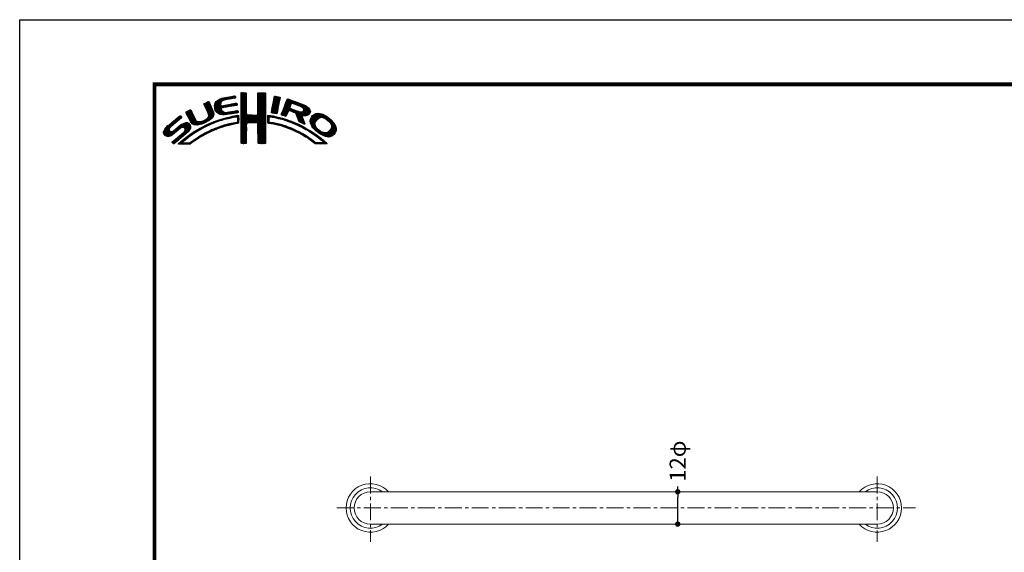
# Model space of a CAD drawing. Extents: x -40 to 880, y -40 to 634.
# Drawn here: x 0 to 365, y 396 to 594 of the extents above; entities that cross this region are included whole.
import ezdxf

# ---------------------------------------------------------------- set-up
doc = ezdxf.new("R2010")
doc.units = 0
doc.header["$LTSCALE"] = 5
doc.header["$MEASUREMENT"] = 0
doc.linetypes.add('CENTER', pattern=[2, 1.25, -0.25, 0.25, -0.25])
doc.layers.get('0').update_dxf_attribs({"linetype": 'CONTINUOUS'})
doc.layers.get('DEFPOINTS').update_dxf_attribs({"color": 252, "linetype": 'CONTINUOUS'})
doc.layers.add('CENTER', color=6, linetype='CENTER', lineweight=5)
doc.layers.add('HONTAI', color=7, linetype='CONTINUOUS', lineweight=40)
doc.layers.add('SUNPOU', color=11, linetype='CONTINUOUS')
doc.layers.add('ZUWAKU', color=5, linetype='CONTINUOUS')
doc.styles.get("Standard").update_dxf_attribs({"font": 'txt.shx', "bigfont": 'extfont.shx'})
doc.dimstyles.get("Standard").update_dxf_attribs({"dimtxt": 0.18, "dimasz": 0.18, "dimexe": 0.18, "dimexo": 0.0625, "dimgap": 0.09, "dimtad": 0, "dimtih": 1, "dimtoh": 1, "dimdec": 4, "dimzin": 0, "dimdsep": 46, "dimtxsty": 'STANDARD', "dimcen": 0.09, "dimadec": 0, "dimazin": 0, "dimtfac": 1, "dimtdec": 4, "dimtofl": 0, "dimtmove": 2, "dimatfit": 3, "dimfxl": 1, "dimtolj": 1, "dimtzin": 0, "dimarcsym": 0})

# ---------------------------------------------------------------- blocks, each defined once
blk = doc.blocks.new('*X1')
at = {"color": 0}
for p, q in [((12.7, 8.63), (13.22, 9.15)), ((12.91, 8.67), (13.43, 9.19)), ((13.13, 8.71), (13.61, 9.19)), ((14.71, 9.59), (14.94, 9.82)), ((14.71, 9.41), (15.11, 9.81)), ((14.71, 9.23), (15.28, 9.8)), ((14.71, 9.06), (15.45, 9.79)), ((14.71, 8.88), (15.6, 9.77)), ((14.71, 8.7), (15.64, 9.63)), ((14.71, 8.53), (15.65, 9.46)), ((14.71, 8.35), (15.65, 9.28)), ((14.72, 9.77), (14.75, 9.8)), ((17.8, 8.08), (19.21, 9.49)), ((17.8, 7.9), (19.21, 9.31)), ((17.8, 7.72), (19.21, 9.14)), ((17.81, 8.44), (19.15, 9.78)), ((17.81, 8.26), (19.21, 9.66)), ((17.82, 8.63), (18.98, 9.79)), ((17.82, 8.8), (18.8, 9.79)), ((17.82, 8.98), (18.63, 9.79)), ((17.82, 9.16), (18.45, 9.79)), ((17.82, 9.34), (18.27, 9.79)), ((17.82, 9.51), (18.09, 9.79)), ((17.82, 9.69), (17.92, 9.79)), ((20.9, 9.06), (20.98, 9.14)), ((7.83, 7.66), (8.04, 7.86)), ((7.88, 7.52), (8.42, 8.06)), ((7.94, 7.41), (8.66, 8.13)), ((8, 7.29), (8.74, 8.03)), ((8.06, 7.17), (8.81, 7.92)), ((8.12, 7.05), (8.86, 7.8)), ((8.17, 6.94), (8.92, 7.68)), ((8.23, 6.82), (8.97, 7.55)), ((8.29, 6.7), (9.02, 7.43)), ((8.35, 6.58), (9.08, 7.31)), ((9.78, 7.31), (11.28, 8.8)), ((9.78, 7.48), (11.03, 8.74)), ((9.81, 7.15), (11.49, 8.84)), ((9.83, 7), (11.7, 8.87)), ((9.85, 6.85), (11, 7.99)), ((9.86, 7.74), (10.7, 8.58)), ((9.88, 6.7), (10.92, 7.74)), ((9.9, 6.54), (10.91, 7.55)), ((9.95, 6.41), (10.96, 7.43)), ((10.03, 8.08), (10.18, 8.24)), ((10.03, 6.31), (11.08, 7.36)), ((10.11, 6.22), (11.27, 7.38)), ((10.2, 6.13), (11.49, 7.42)), ((11.23, 6.99), (11.71, 7.47)), ((11.27, 8.27), (11.91, 8.91)), ((11.44, 7.02), (11.93, 7.51)), ((11.62, 8.44), (12.13, 8.94)), ((11.67, 7.07), (12.15, 7.55)), ((11.84, 8.48), (12.34, 8.99)), ((11.89, 7.12), (12.37, 7.59)), ((12.06, 8.53), (12.57, 9.03)), ((12.08, 7.13), (12.58, 7.63)), ((12.28, 8.57), (12.78, 9.07)), ((12.29, 7.16), (12.8, 7.67)), ((12.49, 8.6), (13, 9.11)), ((12.5, 7.2), (13.01, 7.71)), ((12.72, 7.24), (13.23, 7.75)), ((12.94, 7.28), (13.45, 7.79)), ((13.15, 7.32), (13.66, 7.83)), ((13.34, 8.74), (13.67, 9.08)), ((13.37, 7.35), (13.86, 7.85)), ((13.55, 8.78), (13.7, 8.93)), ((13.58, 7.39), (13.93, 7.74)), ((13.79, 7.43), (13.96, 7.59)), ((14.71, 8.17), (15.65, 9.11)), ((14.71, 8), (15.65, 8.93)), ((14.71, 7.82), (15.65, 8.75)), ((14.71, 7.64), (15.65, 8.58)), ((14.71, 7.47), (15.65, 8.4)), ((14.71, 7.29), (15.65, 8.23)), ((14.71, 7.11), (15.65, 8.05)), ((14.71, 6.94), (15.65, 7.87)), ((14.71, 6.76), (15.65, 7.7)), ((14.71, 6.58), (15.65, 7.52)), ((14.71, 6.41), (15.65, 7.34)), ((17.8, 7.55), (19.21, 8.96)), ((17.8, 5.95), (19.22, 7.38)), ((17.81, 7.38), (19.21, 8.78)), ((17.81, 7.21), (19.22, 8.61)), ((17.81, 6.14), (19.22, 7.56)), ((17.82, 7.04), (19.22, 8.43)), ((17.82, 6.86), (19.22, 8.26)), ((17.82, 6.33), (19.22, 7.73)), ((17.83, 6.69), (19.22, 8.08)), ((17.83, 6.52), (19.22, 7.91)), ((20.35, 6.2), (21.66, 7.52)), ((20.39, 6.42), (21.7, 7.73)), ((20.43, 6.64), (21.75, 7.96)), ((20.47, 6.86), (21.78, 8.17)), ((20.51, 7.08), (21.83, 8.39)), ((20.56, 7.3), (21.92, 8.66)), ((20.6, 7.52), (21.95, 8.86)), ((20.64, 7.74), (21.89, 8.98)), ((20.69, 7.96), (21.74, 9.01)), ((20.73, 8.18), (21.59, 9.04)), ((20.77, 8.4), (21.44, 9.07)), ((20.82, 8.62), (21.3, 9.1)), ((20.86, 8.84), (21.15, 9.13)), ((22.15, 5.71), (23.92, 7.48)), ((22.23, 5.97), (24.49, 8.22)), ((22.35, 6.26), (24.36, 8.27)), ((22.46, 6.55), (24.23, 8.32)), ((22.58, 6.85), (24.11, 8.38)), ((22.71, 7.15), (23.99, 8.43)), ((22.84, 7.46), (23.86, 8.48)), ((22.95, 7.75), (23.73, 8.52)), ((23.05, 8.02), (23.6, 8.58)), ((23.17, 8.32), (23.48, 8.63)), ((23.32, 8.65), (23.33, 8.66)), ((24.25, 7.81), (24.62, 8.18)), ((24.4, 7.78), (24.74, 8.13)), ((24.53, 7.73), (24.87, 8.08)), ((24.65, 7.68), (25, 8.03)), ((24.78, 7.63), (25.13, 7.98)), ((24.9, 7.58), (25.25, 7.93)), ((25.03, 7.53), (25.38, 7.88)), ((25.15, 7.47), (25.51, 7.83)), ((25.28, 7.42), (25.64, 7.78)), ((25.4, 7.37), (25.77, 7.73)), ((25.53, 7.32), (25.89, 7.68)), ((25.66, 7.27), (26.02, 7.64)), ((25.78, 7.22), (26.15, 7.59)), ((25.9, 7.16), (26.28, 7.54)), ((26, 7.09), (26.4, 7.49)), ((26.09, 7), (26.53, 7.44)), ((26.18, 6.91), (26.66, 7.39)), ((26.25, 6.8), (26.76, 7.31)), ((4.52, 6.11), (4.74, 6.33)), ((4.57, 5.98), (5.07, 6.48)), ((4.62, 5.86), (5.35, 6.59)), ((4.68, 5.75), (5.43, 6.49)), ((4.75, 5.63), (5.49, 6.37)), ((4.81, 5.52), (5.55, 6.25)), ((4.87, 5.4), (5.6, 6.13)), ((4.93, 5.28), (5.66, 6.01)), ((4.98, 5.16), (5.71, 5.89)), ((5.04, 5.04), (5.76, 5.76)), ((5.09, 4.92), (5.83, 5.65)), ((5.15, 4.79), (5.89, 5.54)), ((7.58, 4.04), (9.63, 6.09)), ((7.86, 4.15), (9.65, 5.94)), ((8.23, 4.34), (9.65, 5.76)), ((8.4, 6.46), (9.14, 7.19)), ((8.45, 6.33), (9.19, 7.07)), ((8.51, 6.21), (9.25, 6.95)), ((8.56, 6.08), (9.3, 6.83)), ((8.6, 5.24), (9.58, 6.22)), ((8.61, 5.96), (9.36, 6.71)), ((8.61, 4.54), (9.59, 5.52)), ((8.66, 5.84), (9.42, 6.59)), ((8.69, 5.68), (9.47, 6.47)), ((8.7, 5.52), (9.53, 6.34)), ((10.29, 6.05), (11.04, 6.8)), ((10.39, 5.97), (11.06, 6.64)), ((10.49, 5.89), (11.12, 6.53)), ((10.6, 5.83), (11.22, 6.44)), ((10.73, 5.78), (11.31, 6.36)), ((10.88, 5.75), (11.41, 6.28)), ((11.03, 5.73), (11.52, 6.21)), ((11.19, 5.71), (11.65, 6.17)), ((11.34, 5.68), (11.8, 6.14)), ((11.51, 5.68), (11.97, 6.14)), ((11.71, 5.7), (12.18, 6.17)), ((11.9, 5.72), (12.39, 6.21)), ((12.08, 5.72), (12.6, 6.24)), ((12.32, 5.78), (12.81, 6.27)), ((12.52, 5.8), (13.02, 6.31)), ((12.72, 5.83), (13.24, 6.34)), ((12.92, 5.85), (13.45, 6.38)), ((13.14, 5.89), (13.66, 6.41)), ((13.36, 5.94), (13.88, 6.46)), ((13.38, 5.25), (13.64, 5.51)), ((13.58, 5.98), (14.08, 6.48)), ((13.61, 5.3), (13.86, 5.56)), ((13.78, 5.3), (14.07, 5.58)), ((13.8, 6.02), (14.16, 6.38)), ((13.94, 5.28), (14.23, 5.57)), ((14.02, 6.06), (14.2, 6.24)), ((14.71, 6.23), (15.65, 7.17)), ((14.71, 6.05), (15.65, 6.99)), ((14.71, 5.88), (15.66, 6.82)), ((14.71, 5.7), (15.66, 6.64)), ((14.71, 5.52), (15.66, 6.47)), ((14.71, 5.35), (15.67, 6.3)), ((14.71, 5.17), (15.67, 6.13)), ((14.71, 4.99), (15.69, 5.96)), ((14.71, 4.82), (15.7, 5.8)), ((14.71, 4.64), (15.78, 5.71)), ((14.72, 3.76), (16.63, 5.67)), ((14.72, 3.94), (16.45, 5.67)), ((14.72, 4.11), (16.28, 5.67)), ((14.72, 4.29), (16.1, 5.67)), ((14.72, 4.46), (15.92, 5.67)), ((14.72, 3.58), (16.8, 5.66)), ((14.72, 3.41), (16.97, 5.65)), ((14.72, 3.23), (17.13, 5.64)), ((15.84, 4.18), (17.3, 5.63)), ((16.02, 4.18), (17.47, 5.62)), ((16.2, 4.18), (17.68, 5.66)), ((16.38, 4.18), (19.23, 7.03)), ((16.55, 4.18), (19.23, 6.85)), ((16.73, 4.18), (19.23, 6.68)), ((16.91, 4.18), (19.23, 6.5)), ((17.09, 4.18), (19.23, 6.33)), ((17.27, 4.19), (19.23, 6.15)), ((17.44, 4.19), (19.23, 5.97)), ((17.62, 4.19), (19.23, 5.8)), ((17.73, 5.71), (19.23, 7.21)), ((17.73, 4.12), (19.23, 5.62)), ((19.67, 5), (20.21, 5.54)), ((19.68, 5.54), (19.73, 5.59)), ((19.68, 5.36), (19.89, 5.57)), ((19.68, 5.18), (20.05, 5.56)), ((20.16, 5.31), (20.37, 5.52)), ((20.32, 5.29), (20.52, 5.5)), ((20.38, 6.06), (21.62, 7.3)), ((20.51, 6.01), (21.58, 7.08)), ((20.66, 5.98), (21.53, 6.85)), ((20.81, 5.96), (21.48, 6.63)), ((20.97, 5.94), (21.45, 6.42)), ((21.12, 5.92), (21.42, 6.21)), ((21.28, 5.9), (21.39, 6.01)), ((22.24, 5.62), (23.8, 7.18)), ((22.37, 5.58), (23.76, 6.97)), ((22.51, 5.54), (23.83, 6.86)), ((22.64, 5.49), (23.43, 6.28)), ((22.77, 5.45), (23.27, 5.94)), ((22.91, 5.41), (23.14, 5.64)), ((23.58, 6.44), (23.95, 6.8)), ((23.74, 6.41), (24.08, 6.75)), ((23.88, 6.38), (24.21, 6.71)), ((24.01, 6.33), (24.33, 6.66)), ((24.13, 6.27), (24.46, 6.61)), ((24.25, 6.22), (24.59, 6.56)), ((24.38, 6.17), (24.71, 6.51)), ((24.51, 6.12), (24.84, 6.46)), ((24.64, 6.08), (24.97, 6.41)), ((24.77, 6.03), (25.09, 6.36)), ((24.85, 5.94), (25.22, 6.31)), ((24.93, 5.84), (25.35, 6.26)), ((24.98, 5.71), (25.5, 6.23)), ((25.02, 5.58), (25.64, 6.19)), ((25.07, 5.45), (25.8, 6.18)), ((25.12, 5.32), (26, 6.2)), ((25.17, 5.19), (27.06, 7.09)), ((25.22, 5.06), (27.16, 7.01)), ((25.26, 4.93), (27.25, 6.92)), ((25.31, 4.8), (27.33, 6.82)), ((26.18, 5.49), (27.41, 6.73)), ((26.24, 6.44), (26.96, 7.16)), ((26.26, 6.64), (26.86, 7.24)), ((26.36, 5.5), (27.46, 6.6)), ((26.54, 5.5), (27.51, 6.47)), ((26.72, 5.5), (27.55, 6.33)), ((26.97, 5.58), (27.54, 6.15)), ((27.51, 4.36), (29.12, 5.96)), ((27.52, 4.53), (28.95, 5.97)), ((27.54, 4.21), (29.29, 5.95)), ((27.54, 4.74), (28.76, 5.95)), ((27.6, 4.08), (29.43, 5.92)), ((27.61, 4.98), (28.5, 5.87)), ((27.65, 3.96), (29.57, 5.88)), ((27.71, 3.84), (29.7, 5.84)), ((27.88, 5.43), (28.06, 5.61)), ((29.02, 4.97), (29.84, 5.8)), ((29.42, 5.2), (29.96, 5.74)), ((29.62, 5.23), (30.08, 5.68)), ((29.77, 5.2), (30.19, 5.62)), ((29.91, 5.16), (30.3, 5.55)), ((30.05, 5.12), (30.41, 5.49)), ((0.31, 2.26), (3.52, 5.46)), ((0.31, 2.43), (3.33, 5.45)), ((0.38, 2.67), (2.31, 4.61)), ((0.6, 3.08), (1.28, 3.75)), ((1.55, 1.72), (3.8, 3.98)), ((1.84, 3.61), (3.59, 5.36)), ((1.92, 1.92), (4.16, 4.16)), ((2.86, 4.45), (3.67, 5.26)), ((2.87, 2.69), (4.38, 4.21)), ((3.59, 3.24), (4.59, 4.23)), ((3.86, 3.33), (4.76, 4.23)), ((4.04, 3.33), (4.88, 4.18)), ((4.15, 3.27), (4.99, 4.11)), ((4.22, 2.63), (5.3, 3.71)), ((4.25, 3.19), (5.08, 4.02)), ((4.31, 3.08), (5.16, 3.92)), ((4.32, 2.9), (5.24, 3.83)), ((5.2, 4.67), (5.95, 5.42)), ((5.27, 4.56), (6.01, 5.3)), ((5.33, 4.44), (6.07, 5.19)), ((5.39, 4.32), (6.13, 5.07)), ((5.45, 4.21), (6.18, 4.94)), ((5.52, 4.11), (6.24, 4.82)), ((5.6, 4.01), (6.3, 4.71)), ((5.72, 3.95), (6.37, 4.6)), ((5.84, 3.89), (6.47, 4.53)), ((5.95, 3.83), (6.58, 4.46)), ((6.09, 3.79), (6.73, 4.43)), ((6.26, 3.78), (6.9, 4.42)), ((6.43, 3.77), (7.08, 4.43)), ((6.59, 3.77), (7.26, 4.43)), ((6.82, 3.81), (7.52, 4.52)), ((7.04, 3.86), (7.8, 4.62)), ((7.26, 3.9), (8.18, 4.83)), ((7.72, 3.3), (8.19, 3.77)), ((8.1, 3.51), (8.49, 3.89)), ((8.43, 3.66), (8.84, 4.07)), ((8.76, 3.81), (9.14, 4.19)), ((9.09, 3.96), (9.43, 4.3)), ((9.25, 5), (9.32, 5.07)), ((9.39, 4.08), (9.73, 4.42)), ((9.68, 4.2), (10, 4.52)), ((9.97, 4.31), (10.26, 4.61)), ((10.24, 4.41), (10.53, 4.7)), ((10.51, 4.5), (10.81, 4.8)), ((10.77, 4.58), (11.08, 4.89)), ((11.03, 4.67), (11.32, 4.96)), ((11.14, 3.37), (11.49, 3.71)), ((11.3, 4.75), (11.56, 5.02)), ((11.43, 3.48), (11.75, 3.79)), ((11.55, 4.84), (11.81, 5.09)), ((11.69, 3.56), (11.99, 3.86)), ((11.79, 4.9), (12.06, 5.16)), ((11.93, 3.62), (12.22, 3.91)), ((12.03, 4.96), (12.28, 5.21)), ((12.17, 3.68), (12.45, 3.96)), ((12.26, 5.01), (12.51, 5.26)), ((12.4, 3.74), (12.67, 4.01)), ((12.48, 5.06), (12.74, 5.32)), ((12.63, 3.79), (12.9, 4.06)), ((12.71, 5.11), (12.97, 5.37)), ((12.86, 3.85), (13.15, 4.13)), ((12.93, 5.15), (13.2, 5.43)), ((13.09, 3.9), (13.34, 4.15)), ((13.16, 5.2), (13.42, 5.47)), ((13.32, 3.95), (13.54, 4.17)), ((13.55, 4), (13.76, 4.21)), ((13.77, 4.05), (14.25, 4.53)), ((13.97, 4.07), (14.24, 4.35)), ((14.03, 5.19), (14.26, 5.42)), ((14.06, 4.87), (14.25, 5.06)), ((14.06, 4.69), (14.26, 4.89)), ((14.06, 4.51), (14.25, 4.71)), ((14.07, 5.05), (14.25, 5.23)), ((14.72, 3.06), (15.75, 4.09)), ((14.72, 2.88), (15.69, 3.84)), ((17.79, 4.01), (19.23, 5.44)), ((17.8, 3.84), (19.23, 5.27)), ((17.81, 3.67), (19.23, 5.09)), ((17.82, 3.5), (19.23, 4.91)), ((17.82, 3.32), (19.23, 4.74)), ((17.82, 3.15), (19.23, 4.56)), ((17.82, 2.97), (19.23, 4.39)), ((17.83, 2.8), (19.24, 4.21)), ((17.83, 2.63), (19.24, 4.03)), ((17.83, 2.45), (19.24, 3.86)), ((17.84, 2.28), (19.24, 3.68)), ((19.67, 4.82), (19.9, 5.05)), ((19.67, 4.64), (19.9, 4.87)), ((19.67, 4.47), (19.89, 4.69)), ((19.67, 4.29), (19.89, 4.51)), ((19.71, 4.16), (19.94, 4.38)), ((19.83, 4.1), (20.02, 4.29)), ((19.99, 4.08), (20.15, 4.24)), ((20.15, 4.06), (20.31, 4.22)), ((20.29, 4.03), (20.46, 4.2)), ((20.45, 5.25), (20.68, 5.47)), ((20.45, 4.01), (20.62, 4.18)), ((20.6, 3.98), (20.77, 4.15)), ((20.61, 5.23), (20.81, 5.43)), ((20.75, 3.96), (20.92, 4.12)), ((20.79, 5.23), (20.96, 5.4)), ((20.9, 3.93), (21.06, 4.09)), ((20.93, 5.2), (21.1, 5.37)), ((21.04, 3.89), (21.21, 4.06)), ((21.07, 5.16), (21.25, 5.34)), ((21.19, 3.86), (21.36, 4.03)), ((21.21, 5.13), (21.39, 5.31)), ((21.33, 3.83), (21.51, 4.01)), ((21.35, 5.09), (21.52, 5.26)), ((21.47, 3.79), (21.65, 3.98)), ((21.5, 5.06), (21.66, 5.22)), ((21.61, 3.75), (21.8, 3.95)), ((21.63, 5.02), (21.82, 5.2)), ((21.75, 3.72), (21.94, 3.91)), ((21.77, 4.97), (21.95, 5.16)), ((21.89, 3.68), (22.07, 3.86)), ((21.92, 4.95), (22.09, 5.12)), ((22.03, 3.64), (22.21, 3.82)), ((22.06, 4.92), (22.23, 5.08)), ((22.17, 3.61), (22.34, 3.78)), ((22.2, 4.88), (22.38, 5.05)), ((22.31, 3.57), (22.47, 3.74)), ((22.34, 4.84), (22.51, 5.01)), ((22.44, 3.52), (22.61, 3.69)), ((22.48, 4.8), (22.64, 4.96)), ((22.62, 4.76), (22.77, 4.92)), ((22.75, 4.72), (22.9, 4.87)), ((22.88, 4.67), (23.04, 4.83)), ((23.01, 4.63), (23.17, 4.78)), ((23.15, 4.59), (23.3, 4.74)), ((23.28, 4.54), (23.43, 4.69)), ((23.41, 4.5), (23.56, 4.64)), ((23.55, 4.45), (23.69, 4.6)), ((23.68, 4.41), (23.82, 4.55)), ((23.81, 4.37), (23.95, 4.5)), ((23.94, 4.32), (24.07, 4.45)), ((24.06, 4.26), (24.2, 4.4)), ((24.19, 4.21), (24.33, 4.35)), ((24.31, 4.16), (24.45, 4.3)), ((24.43, 4.1), (24.58, 4.25)), ((24.56, 4.05), (24.7, 4.19)), ((24.68, 4), (24.82, 4.14)), ((24.8, 3.94), (24.95, 4.09)), ((24.93, 3.89), (25.07, 4.03)), ((25.05, 3.84), (25.19, 3.98)), ((25.18, 3.79), (25.32, 3.93)), ((25.29, 3.72), (25.44, 3.87)), ((25.36, 4.68), (26.04, 5.35)), ((25.41, 3.66), (25.56, 3.82)), ((25.42, 4.56), (26.06, 5.2)), ((25.48, 4.45), (26.1, 5.07)), ((25.52, 3.6), (25.68, 3.76)), ((25.58, 4.37), (26.16, 4.94)), ((25.65, 3.55), (25.8, 3.7)), ((25.7, 4.31), (26.21, 4.82)), ((25.82, 4.25), (26.27, 4.7)), ((25.93, 4.19), (26.32, 4.58)), ((26.05, 4.13), (26.37, 4.45)), ((26.17, 4.08), (26.43, 4.33)), ((26.3, 4.02), (26.47, 4.2)), ((26.42, 3.97), (26.52, 4.07)), ((27.76, 3.72), (28.69, 4.65)), ((27.82, 3.6), (28.46, 4.24)), ((27.88, 3.49), (28.42, 4.02)), ((27.96, 3.38), (28.43, 3.86)), ((28.03, 3.28), (28.48, 3.73)), ((30.17, 1.71), (32.17, 3.71)), ((30.18, 5.08), (30.53, 5.42)), ((30.3, 5.02), (30.64, 5.36)), ((30.42, 4.96), (30.75, 5.29)), ((30.51, 4.88), (30.85, 5.21)), ((30.61, 4.8), (30.94, 5.13)), ((30.71, 4.72), (31.04, 5.05)), ((30.8, 4.64), (31.13, 4.97)), ((30.9, 4.56), (31.23, 4.89)), ((30.99, 4.48), (31.33, 4.81)), ((31.09, 4.4), (31.42, 4.73)), ((31.16, 4.29), (31.5, 4.63)), ((31.23, 4.18), (31.58, 4.54)), ((31.3, 4.07), (31.67, 4.44)), ((31.33, 3.05), (32.11, 3.83)), ((31.37, 3.97), (31.75, 4.35)), ((31.42, 3.85), (31.83, 4.25)), ((31.44, 3.33), (32.05, 3.94)), ((31.45, 3.7), (31.91, 4.16)), ((31.48, 3.55), (31.98, 4.05)), ((0.36, 2.13), (1.43, 3.2)), ((0.45, 2.04), (1.37, 2.96)), ((0.53, 1.94), (1.4, 2.81)), ((0.61, 1.85), (1.46, 2.7)), ((0.71, 1.77), (1.55, 2.61)), ((0.84, 1.72), (1.68, 2.56)), ((0.97, 1.68), (1.86, 2.56)), ((1.12, 1.65), (2.25, 2.78)), ((1.29, 1.65), (3.27, 3.63)), ((2.04, 0.45), (3.84, 2.25)), ((2.12, 0.35), (5.33, 3.56)), ((2.37, 0.43), (5.32, 3.38)), ((3.35, 1.23), (5.32, 3.2)), ((3.41, 0.23), (5.25, 2.07)), ((4.41, 2.12), (5.08, 2.78)), ((4.77, 1.41), (5.74, 2.38)), ((5.45, 1.91), (6.25, 2.72)), ((6, 2.29), (6.67, 2.95)), ((6.5, 2.62), (7.08, 3.19)), ((6.79, 1.31), (7.39, 1.91)), ((6.91, 2.84), (7.47, 3.41)), ((7.26, 1.6), (7.82, 2.16)), ((7.32, 3.07), (7.83, 3.59)), ((7.65, 1.82), (8.19, 2.35)), ((8.04, 2.03), (8.54, 2.53)), ((8.43, 2.25), (8.89, 2.71)), ((8.8, 2.43), (9.25, 2.88)), ((9.13, 2.59), (9.55, 3.01)), ((9.44, 2.73), (9.86, 3.14)), ((9.76, 2.86), (10.16, 3.26)), ((10.04, 2.97), (10.43, 3.36)), ((10.32, 3.08), (10.71, 3.46)), ((10.63, 3.21), (10.98, 3.55)), ((10.89, 3.29), (11.23, 3.63)), ((14.73, 2.7), (15.67, 3.65)), ((14.73, 2.53), (15.67, 3.47)), ((14.73, 2.35), (15.68, 3.3)), ((14.73, 2.18), (15.68, 3.13)), ((14.73, 2), (15.68, 2.95)), ((14.73, 1.83), (15.68, 2.77)), ((14.73, 1.65), (15.67, 2.59)), ((14.73, 1.47), (15.67, 2.41)), ((14.73, 1.3), (15.67, 2.23)), ((14.73, 1.12), (15.67, 2.06)), ((14.74, 0.95), (15.67, 1.88)), ((17.84, 2.1), (19.24, 3.51)), ((17.84, 1.93), (19.24, 3.33)), ((17.84, 1.76), (19.24, 3.15)), ((17.85, 1.58), (19.24, 2.98)), ((17.85, 1.41), (19.24, 2.8)), ((17.85, 1.24), (19.24, 2.63)), ((17.85, 1.06), (19.24, 2.45)), ((17.86, 0.89), (19.24, 2.27)), ((17.87, 0.72), (19.24, 2.1)), ((17.87, 0.55), (19.24, 1.92)), ((22.57, 3.48), (22.74, 3.65)), ((22.7, 3.43), (22.88, 3.61)), ((22.83, 3.39), (23.01, 3.57)), ((22.96, 3.34), (23.15, 3.52)), ((23.09, 3.29), (23.28, 3.48)), ((23.22, 3.25), (23.4, 3.43)), ((23.35, 3.2), (23.53, 3.38)), ((23.48, 3.15), (23.66, 3.33)), ((23.61, 3.11), (23.79, 3.28)), ((23.74, 3.06), (23.92, 3.23)), ((23.87, 3.01), (24.04, 3.18)), ((23.99, 2.96), (24.17, 3.13)), ((24.12, 2.9), (24.29, 3.07)), ((24.24, 2.85), (24.41, 3.02)), ((24.37, 2.8), (24.53, 2.96)), ((24.49, 2.75), (24.65, 2.91)), ((24.61, 2.69), (24.77, 2.85)), ((24.74, 2.64), (24.89, 2.79)), ((24.86, 2.58), (25.01, 2.74)), ((24.97, 2.52), (25.13, 2.68)), ((25.09, 2.46), (25.26, 2.63)), ((25.21, 2.4), (25.38, 2.57)), ((25.33, 2.35), (25.5, 2.52)), ((25.44, 2.29), (25.61, 2.45)), ((25.56, 2.23), (25.72, 2.38)), ((25.68, 2.16), (25.83, 2.32)), ((25.76, 3.49), (25.92, 3.64)), ((25.79, 2.1), (25.94, 2.25)), ((25.87, 3.42), (26.04, 3.59)), ((25.9, 2.03), (26.05, 2.18)), ((25.99, 3.37), (26.16, 3.53)), ((26.01, 1.97), (26.16, 2.12)), ((26.11, 3.31), (26.27, 3.47)), ((26.12, 1.9), (26.27, 2.05)), ((26.23, 3.25), (26.39, 3.41)), ((26.23, 1.84), (26.38, 1.99)), ((26.34, 3.18), (26.5, 3.34)), ((26.34, 1.77), (26.5, 1.92)), ((26.45, 3.11), (26.61, 3.28)), ((26.45, 1.71), (26.61, 1.86)), ((26.56, 3.05), (26.72, 3.21)), ((26.67, 2.98), (26.83, 3.14)), ((26.8, 2.93), (26.94, 3.08)), ((26.93, 2.89), (27.05, 3.01)), ((27.04, 2.82), (27.17, 2.95)), ((27.14, 2.75), (27.28, 2.88)), ((27.25, 2.68), (27.39, 2.82)), ((27.36, 2.61), (27.51, 2.76)), ((27.47, 2.54), (27.62, 2.7)), ((27.58, 2.47), (27.73, 2.63)), ((27.68, 2.4), (27.84, 2.56)), ((27.79, 2.33), (27.95, 2.49)), ((27.89, 2.26), (28.05, 2.42)), ((27.99, 2.18), (28.16, 2.35)), ((28.1, 2.12), (28.27, 2.28)), ((28.12, 3.19), (28.53, 3.6)), ((28.21, 3.1), (28.59, 3.49)), ((28.21, 2.05), (28.37, 2.21)), ((28.29, 3.01), (28.66, 3.38)), ((28.32, 1.98), (28.48, 2.14)), ((28.38, 2.92), (28.72, 3.26)), ((28.42, 1.91), (28.58, 2.06)), ((28.47, 2.84), (28.8, 3.17)), ((28.52, 1.83), (28.68, 1.99)), ((28.56, 2.75), (28.89, 3.08)), ((28.62, 1.75), (28.78, 1.91)), ((28.65, 2.66), (28.97, 2.98)), ((28.73, 1.69), (28.88, 1.84)), ((28.75, 2.59), (29.06, 2.89)), ((28.85, 2.51), (29.15, 2.81)), ((28.94, 2.43), (29.25, 2.73)), ((29.04, 2.35), (29.35, 2.66)), ((29.14, 2.27), (29.47, 2.6)), ((29.24, 2.19), (29.59, 2.54)), ((29.35, 2.12), (29.7, 2.48)), ((29.46, 2.06), (29.84, 2.44)), ((29.58, 2), (29.98, 2.4)), ((29.69, 1.94), (30.12, 2.36)), ((29.81, 1.88), (30.26, 2.33)), ((29.92, 1.82), (30.45, 2.34)), ((30.04, 1.76), (30.72, 2.43)), ((30.3, 1.67), (32.22, 3.58)), ((30.44, 1.63), (32.27, 3.45)), ((30.59, 1.6), (32.31, 3.31)), ((30.74, 1.57), (32.32, 3.15)), ((30.89, 1.54), (32.32, 2.97)), ((31.1, 1.58), (32.31, 2.79)), ((31.33, 1.63), (32.24, 2.54)), ((31.76, 1.89), (31.99, 2.12)), ((1.95, 0.54), (2.7, 1.29)), ((3.09, 0.27), (3.59, 0.76)), ((3.24, 0.23), (4.54, 1.54)), ((3.58, 0.22), (3.83, 0.47)), ((3.75, 0.22), (3.96, 0.42)), ((3.93, 0.21), (4.13, 0.42)), ((4.13, 0.24), (4.31, 0.42)), ((4.3, 0.23), (4.48, 0.41)), ((4.47, 0.22), (4.66, 0.41)), ((4.63, 0.21), (4.84, 0.42)), ((4.82, 0.22), (5.03, 0.43)), ((5, 0.23), (5.28, 0.5)), ((5.19, 0.24), (5.81, 0.86)), ((5.65, 0.52), (6.39, 1.26)), ((6.24, 0.93), (6.9, 1.6)), ((14.74, 0.77), (15.67, 1.7)), ((14.74, 0.6), (15.67, 1.53)), ((14.74, 0.42), (15.67, 1.35)), ((14.82, 0.33), (15.67, 1.17)), ((15, 0.32), (15.67, 1)), ((15.17, 0.32), (15.67, 0.82)), ((15.36, 0.33), (15.67, 0.64)), ((15.55, 0.35), (15.67, 0.46)), ((17.9, 0.4), (19.24, 1.74)), ((18.01, 0.33), (19.24, 1.57)), ((18.18, 0.32), (19.24, 1.39)), ((18.35, 0.32), (19.24, 1.21)), ((18.52, 0.32), (19.24, 1.04)), ((18.7, 0.31), (19.24, 0.86)), ((18.87, 0.31), (19.24, 0.68)), ((19.07, 0.33), (19.24, 0.51)), ((26.56, 1.63), (26.72, 1.79)), ((26.66, 1.56), (26.83, 1.73)), ((26.79, 1.51), (26.93, 1.65)), ((26.91, 1.45), (27.04, 1.58)), ((27.01, 1.37), (27.14, 1.51)), ((27.11, 1.3), (27.25, 1.44)), ((27.21, 1.22), (27.35, 1.36)), ((27.31, 1.15), (27.45, 1.29)), ((27.41, 1.07), (27.56, 1.22)), ((27.51, 1), (27.66, 1.15)), ((27.62, 0.92), (27.77, 1.07)), ((27.72, 0.85), (27.87, 1)), ((27.82, 0.77), (27.97, 0.92)), ((27.93, 0.7), (28.07, 0.85)), ((28.03, 0.63), (28.17, 0.77)), ((28.13, 0.55), (28.27, 0.69)), ((28.23, 0.47), (28.37, 0.62)), ((28.33, 0.4), (28.48, 0.55)), ((28.43, 0.32), (28.6, 0.49)), ((28.59, 0.3), (28.78, 0.49)), ((28.76, 0.3), (28.95, 0.49)), ((28.83, 1.61), (28.98, 1.76)), ((28.93, 1.53), (29.08, 1.68)), ((28.94, 0.3), (29.13, 0.49)), ((29.03, 1.45), (29.18, 1.61)), ((29.11, 0.3), (29.3, 0.49)), ((29.12, 1.37), (29.28, 1.53)), ((29.22, 1.29), (29.38, 1.45)), ((29.29, 0.29), (29.48, 0.48)), ((29.32, 1.21), (29.48, 1.38)), ((29.42, 1.13), (29.58, 1.3)), ((29.46, 0.29), (29.65, 0.48)), ((29.51, 1.05), (29.68, 1.22)), ((29.61, 0.97), (29.77, 1.14)), ((29.64, 0.29), (29.89, 0.55)), ((29.7, 0.88), (29.87, 1.05)), ((29.82, 0.82), (29.96, 0.97)), ((29.82, 0.29), (30.25, 0.73)), ((29.89, 0.72), (30.06, 0.89)), ((29.94, 0.59), (30.15, 0.81)), ((29.99, 0.29), (30.35, 0.65)), ((30.17, 0.29), (30.44, 0.57)), ((30.35, 0.29), (30.54, 0.48)), ((30.52, 0.29), (30.63, 0.4))]:
    blk.add_line(p, q, dxfattribs=at)
blk = doc.blocks.new('LOGO')
for points in [[(13.7, 9.02), (13.7, 8.83), (13.61, 8.79), (13.23, 8.73), (12.56, 8.61), (12.36, 8.59), (11.59, 8.43), (11.36, 8.33), (11.07, 8.13), (10.95, 7.9), (10.89, 7.59), (10.94, 7.45), (11.06, 7.36), (11.26, 7.38), (11.49, 7.42), (12.14, 7.55), (13.62, 7.82), (13.82, 7.85), (13.88, 7.85), (13.95, 7.7), (13.96, 7.54), (13.95, 7.49), (13.83, 7.43), (13, 7.29), (12.17, 7.14), (11.86, 7.12), (11.44, 7.02), (11.15, 6.98), (11.06, 6.86), (11.02, 6.73), (11.09, 6.55), (11.44, 6.25), (11.6, 6.18), (11.89, 6.13), (12.94, 6.29), (13.43, 6.38), (13.67, 6.41), (14.03, 6.49), (14.12, 6.47), (14.19, 6.33), (14.21, 6.19), (14.17, 6.09), (13.8, 6.02), (12.96, 5.86), (12.29, 5.78), (12.09, 5.72), (11.9, 5.72), (11.44, 5.67), (10.77, 5.76), (10.55, 5.85), (10.14, 6.18), (9.92, 6.45), (9.76, 7.43), (9.89, 7.83), (10.06, 8.14), (10.49, 8.48), (11.12, 8.77), (12.17, 8.95), (12.59, 9.03), (13.48, 9.2), (13.5, 9.21), (13.62, 9.19), (13.7, 9.02)], [(15.64, 9.7), (15.66, 6.7), (15.67, 6.18), (15.7, 5.78), (15.83, 5.67), (16.74, 5.67), (17.37, 5.62), (17.56, 5.62), (17.7, 5.67), (17.79, 5.79), (17.83, 6.45), (17.82, 7.03), (17.8, 7.61), (17.8, 7.8), (17.82, 8.72), (17.82, 9.74), (17.84, 9.79), (19.15, 9.79), (19.21, 9.7), (19.23, 6.38), (19.23, 5.07), (19.24, 2.47), (19.24, 0.49), (19.21, 0.36), (19.21, 0.35), (18.9, 0.31), (17.94, 0.33), (17.88, 0.44), (17.86, 1.02), (17.82, 3.2), (17.82, 3.49), (17.8, 4), (17.74, 4.12), (17.62, 4.19), (15.82, 4.18), (15.71, 4.03), (15.67, 3.73), (15.68, 3.07), (15.67, 2.19), (15.67, 0.44), (15.62, 0.35), (15.15, 0.32), (14.82, 0.33), (14.74, 0.42), (14.73, 2.43), (14.71, 4.56), (14.71, 9.73), (14.73, 9.79), (14.8, 9.82), (15.59, 9.79), (15.64, 9.7)], [(21.95, 8.89), (21.91, 8.62), (21.82, 8.37), (21.73, 7.85), (21.7, 7.76), (21.61, 7.23), (21.54, 6.89), (21.49, 6.73), (21.38, 6), (21.35, 5.92), (21.3, 5.89), (20.54, 6), (20.37, 6.06), (20.33, 6.09), (20.5, 7.02), (20.61, 7.56), (20.91, 9.12), (21.03, 9.15), (21.91, 8.97), (21.95, 8.89)], [(8.83, 7.88), (8.95, 7.59), (9.48, 6.45), (9.62, 6.13), (9.67, 5.82), (9.55, 5.39), (9.3, 5.06), (9.12, 4.88), (8.76, 4.62), (7.85, 4.14), (7.55, 4.03), (7.33, 3.92), (6.59, 3.76), (6.01, 3.8), (5.59, 4.02), (5.42, 4.25), (5.32, 4.47), (5.19, 4.71), (4.89, 5.36), (4.61, 5.88), (4.51, 6.14), (4.55, 6.25), (5.29, 6.59), (5.38, 6.59), (5.59, 6.18), (5.78, 5.73), (5.89, 5.54), (6.13, 5.07), (6.23, 4.82), (6.38, 4.59), (6.6, 4.45), (6.83, 4.42), (7.29, 4.43), (7.47, 4.51), (7.67, 4.55), (8.14, 4.79), (8.55, 5.14), (8.7, 5.47), (8.68, 5.8), (8.45, 6.35), (8.3, 6.68), (7.85, 7.59), (7.82, 7.7), (7.85, 7.78), (8.21, 7.94), (8.45, 8.08), (8.62, 8.15), (8.68, 8.13), (8.83, 7.88)], [(23.71, 8.53), (23.9, 8.47), (24.15, 8.36), (24.29, 8.29), (24.56, 8.2), (26.67, 7.39), (27.21, 6.98), (27.41, 6.73), (27.55, 6.38), (27.54, 6.13), (27.41, 5.85), (27.18, 5.68), (27, 5.59), (26.74, 5.5), (26.12, 5.49), (26.03, 5.39), (26.07, 5.15), (26.42, 4.35), (26.54, 4.02), (26.54, 3.95), (26.43, 3.96), (26.01, 4.15), (25.5, 4.41), (25.36, 4.67), (24.91, 5.88), (24.76, 6.03), (24.21, 6.23), (23.94, 6.36), (23.62, 6.45), (23.49, 6.41), (23.3, 6.02), (23.08, 5.49), (23, 5.41), (22.88, 5.41), (22.24, 5.62), (22.15, 5.72), (22.18, 5.85), (22.42, 6.45), (22.67, 7.06), (22.9, 7.61), (23.09, 8.14), (23.29, 8.6), (23.33, 8.66), (23.5, 8.62), (23.71, 8.53)], [(24.88, 7.59), (25.83, 7.2), (26.02, 7.08), (26.23, 6.86), (26.27, 6.73), (26.25, 6.47), (26.17, 6.32), (26.02, 6.2), (25.71, 6.18), (25.31, 6.27), (24.21, 6.7), (23.84, 6.85), (23.76, 6.96), (23.8, 7.18), (24.02, 7.72), (24.11, 7.8), (24.15, 7.82), (24.36, 7.8), (24.88, 7.59)], [(3.68, 5.25), (3.67, 5.15), (3.27, 4.8), (2.48, 4.13), (2.26, 3.96), (1.62, 3.42), (1.41, 3.18), (1.36, 2.94), (1.42, 2.73), (1.6, 2.56), (1.91, 2.56), (2.12, 2.67), (3.48, 3.8), (4.12, 4.15), (4.53, 4.23), (4.76, 4.23), (4.98, 4.13), (5.29, 3.78), (5.33, 3.54), (5.32, 3.19), (5.03, 2.71), (4.88, 2.51), (2.76, 0.74), (2.23, 0.32), (2.15, 0.32), (1.94, 0.55), (1.95, 0.65), (2.51, 1.13), (3, 1.53), (3.59, 2.03), (4.13, 2.49), (4.32, 2.78), (4.32, 3.07), (4.23, 3.21), (4.07, 3.33), (3.76, 3.33), (3.47, 3.18), (2.68, 2.54), (2.33, 2.27), (1.92, 1.92), (1.72, 1.78), (1.29, 1.65), (1.08, 1.65), (0.68, 1.78), (0.36, 2.13), (0.31, 2.27), (0.31, 2.54), (0.44, 2.79), (0.54, 3.01), (1.15, 3.67), (1.33, 3.79), (1.89, 4.26), (2.56, 4.82), (3.18, 5.35), (3.41, 5.5), (3.49, 5.49), (3.68, 5.25)], [(14.27, 5.48), (14.24, 5.3), (14.26, 4.92), (14.24, 4.38), (14.24, 4.19), (14.21, 4.14), (14.07, 4.08), (13.68, 4.03), (12.35, 3.73), (11.56, 3.53), (11.17, 3.38), (10.61, 3.2), (10.43, 3.12), (9.72, 2.85), (8.89, 2.48), (8.41, 2.23), (7.23, 1.59), (6.67, 1.24), (5.66, 0.53), (5.27, 0.25), (4.66, 0.21), (4.09, 0.25), (3.92, 0.21), (3.12, 0.24), (3.09, 0.25), (3.09, 0.33), (3.56, 0.74), (3.76, 0.89), (4.47, 1.48), (5.2, 2.03), (5.65, 2.32), (6.13, 2.65), (7.12, 3.21), (7.36, 3.35), (8.32, 3.83), (8.56, 3.92), (8.95, 4.13), (9.3, 4.25), (9.62, 4.39), (10.45, 4.67), (11.08, 4.89), (11.72, 5.06), (11.95, 5.14), (12.23, 5.2), (13.19, 5.42), (14.02, 5.59), (14.24, 5.56), (14.27, 5.48)], [(20.66, 5.48), (20.84, 5.42), (21.36, 5.32), (21.6, 5.23), (21.82, 5.2), (22.08, 5.12), (22.36, 5.06), (23.33, 4.73), (23.54, 4.65), (23.82, 4.55), (24.3, 4.36), (25.48, 3.86), (26.35, 3.43), (27.11, 2.98), (27.43, 2.8), (27.68, 2.67), (28.47, 2.15), (29.55, 1.33), (30.61, 0.42), (30.68, 0.33), (30.62, 0.29), (29.19, 0.29), (28.44, 0.31), (27.97, 0.67), (27.7, 0.86), (27.08, 1.32), (26.88, 1.48), (26.68, 1.55), (26.42, 1.73), (25.6, 2.21), (24.7, 2.66), (24.14, 2.89), (23.82, 3.03), (22.33, 3.56), (21.8, 3.71), (21.25, 3.85), (21.03, 3.89), (20.88, 3.94), (20.33, 4.02), (20.13, 4.07), (19.86, 4.09), (19.73, 4.14), (19.67, 4.21), (19.68, 5.55), (19.73, 5.59), (20.21, 5.54), (20.66, 5.48)], [(29.89, 5.79), (30.74, 5.3), (30.88, 5.19), (31.41, 4.74), (31.95, 4.12), (32.15, 3.78), (32.29, 3.39), (32.32, 3.23), (32.31, 2.71), (32.14, 2.31), (31.91, 2.01), (31.56, 1.72), (31.24, 1.6), (30.89, 1.54), (30.36, 1.65), (30.02, 1.76), (29.29, 2.15), (28.58, 2.72), (28.02, 3.29), (27.84, 3.55), (27.55, 4.19), (27.5, 4.42), (27.56, 4.88), (27.74, 5.23), (27.97, 5.55), (28.25, 5.74), (28.58, 5.92), (28.85, 5.98), (29.31, 5.95), (29.89, 5.79)], [(14.01, 5.23), (14.07, 5.13), (14.06, 4.35), (13.94, 4.25), (13.42, 4.15), (13.21, 4.15), (12.89, 4.06), (12.23, 3.92), (11.84, 3.82), (11.59, 3.74), (10.9, 3.53), (10.08, 3.23), (9.25, 2.88), (9.01, 2.76), (8, 2.26), (7.59, 2.03), (6.9, 1.6), (6.78, 1.54), (6.55, 1.38), (5.35, 0.54), (5.14, 0.44), (4.59, 0.41), (3.91, 0.42), (3.85, 0.45), (3.8, 0.51), (3.83, 0.65), (4.32, 1.07), (5.32, 1.82), (6.35, 2.53), (7.43, 3.14), (8.02, 3.47), (9.07, 3.95), (9.53, 4.14), (9.85, 4.27), (10.12, 4.36), (10.66, 4.55), (10.83, 4.6), (11.14, 4.71), (11.62, 4.86), (12.3, 5.02), (12.64, 5.09), (13.3, 5.23), (13.62, 5.3), (13.92, 5.29), (14.01, 5.23)], [(20.5, 5.23), (20.77, 5.23), (21.58, 5.03), (21.76, 4.98), (21.97, 4.94), (22.54, 4.79), (23.5, 4.47), (23.85, 4.35), (25.17, 3.79), (25.55, 3.59), (25.68, 3.54), (25.84, 3.43), (26.12, 3.31), (26.7, 2.96), (26.94, 2.88), (27.65, 2.42), (28.01, 2.18), (28.35, 1.96), (28.58, 1.78), (28.76, 1.67), (29.62, 0.96), (29.74, 0.85), (29.82, 0.82), (29.94, 0.66), (29.94, 0.56), (29.74, 0.48), (28.59, 0.49), (28.41, 0.59), (27.84, 1.02), (26.77, 1.76), (26.14, 2.13), (25.48, 2.53), (24.9, 2.79), (24.07, 3.18), (23.44, 3.41), (23.29, 3.48), (23.05, 3.55), (21.83, 3.94), (20.66, 4.18), (20.09, 4.25), (20, 4.31), (19.89, 4.43), (19.9, 5.19), (20.02, 5.32), (20.31, 5.29), (20.5, 5.23)], [(30.43, 4.95), (31.11, 4.38), (31.42, 3.88), (31.49, 3.53), (31.38, 3.13), (31.29, 2.98), (30.78, 2.48), (30.64, 2.38), (30.29, 2.32), (29.72, 2.47), (29.31, 2.68), (29.05, 2.89), (28.72, 3.26), (28.5, 3.65), (28.41, 3.94), (28.44, 4.2), (28.54, 4.43), (28.78, 4.78), (29.18, 5.12), (29.42, 5.2), (29.67, 5.23), (30.18, 5.08), (30.43, 4.95)]]:
    blk.add_lwpolyline(points, close=True)
at = {"linetype": 'Continuous'}
blk.add_blockref('*X1', (0, 0), dxfattribs=at)
blk = doc.blocks.new('WAKU')
at = {"const_width": 0.7}
blk.add_lwpolyline([(25, 285), (408, 285), (408, 12), (25, 12)], close=True, dxfattribs=at)
blk.add_blockref('LOGO', (26.35, 273.65))
blk = doc.blocks.new('_DOT')
at = {"color": 0, "linetype": 'ByBlock'}
blk.add_line((-0.5, 0), (-1, 0), dxfattribs=at)
at = {"color": 0, "linetype": 'ByBlock', "const_width": 0.5}
blk.add_lwpolyline([(-0.25, 0, 1), (0.25, 0, 1)], format="xyb", close=True, dxfattribs=at)
blk = doc.blocks.new('*D4')
at = {"layer": 'DEFPOINTS', "color": 0, "ltscale": 0.2, "transparency": 16777216}
for p in [(244.05, 418.68), (244.05, 418.68), (244.05, 406.68)]:
    blk.add_point(p, dxfattribs=at)
at = {"layer": 'SUNPOU', "color": 0, "lineweight": -2, "ltscale": 0.2, "transparency": 16777216}
for p, q in [((244.05, 418.68), (244.05, 420.68)), ((244.05, 408.68), (244.05, 416.68))]:
    blk.add_line(p, q, dxfattribs=at)
at = {"layer": 'SUNPOU', "color": 0, "lineweight": -2, "ltscale": 0.2, "transparency": 16777216, "xscale": 2, "yscale": 2, "zscale": 2}
for p, rotation in [((244.05, 418.68), 90), ((244.05, 406.68), 270)]:
    blk.add_blockref('_DOT', p, dxfattribs=dict(at, rotation=rotation))
at = {"layer": 'SUNPOU', "color": 4, "ltscale": 0.2, "transparency": 16777216, "insert": (244.05, 430.08), "char_height": 6, "attachment_point": 5, "rotation": 90}
blk.add_mtext('\\A1;12φ', dxfattribs=at)

msp = doc.modelspace()

# ---------------------------------------------------------------- linework, layer by layer
at = {"layer": 'CENTER', "lineweight": 13}
for p, q in [((130.05167, 424.35041), (130.05167, 400.13771)), ((318.05167, 424.35041), (318.05167, 400.13771)), ((117.6793, 412.68483), (332.23997, 412.68483))]:
    msp.add_line(p, q, dxfattribs=at)
at = {"layer": 'DEFPOINTS'}
msp.add_lwpolyline([(0, 594), (840, 594), (840, 0), (0, 0)], close=True, dxfattribs=at)
at = {"layer": 'HONTAI', "lineweight": 20, "ltscale": 10}
for p, q in [((130.05167, 418.68483), (318.05167, 418.68483)), ((130.05167, 406.68483), (318.05167, 406.68483))]:
    msp.add_line(p, q, dxfattribs=at)
for centre, radius, start, end in [((130.05167, 412.68483), 9, 41.8103149, 318.1896851), ((130.05167, 412.68483), 7.5, 53.1301024, 306.8698976), ((318.05167, 412.68483), 9, 221.8103149, 138.1896851), ((318.05167, 412.68483), 7.5, 233.1301024, 126.8698976), ((130.05167, 412.68483), 6, 90, 270), ((318.05167, 412.68483), 6, 270, 90)]:
    msp.add_arc(centre, radius, start, end, dxfattribs=at)

# ---------------------------------------------------------------- block references
at = {"layer": 'ZUWAKU', "xscale": 2, "yscale": 2, "zscale": 2}
msp.add_blockref('WAKU', (0, 0), dxfattribs=at)

# ---------------------------------------------------------------- dimensions: what is measured, and where the dimension line sits
at = {"layer": 'SUNPOU', "ltscale": 0.2}
dim = msp.add_linear_dim(base=(244.05167, 418.68483), p1=(244.05167, 406.68483), p2=(244.05167, 418.68483), angle=90, text='<>φ', dimstyle='STANDARD', override={"dimscale": 2, "dimtxt": 3, "dimasz": 1, "dimexe": 1, "dimexo": 1, "dimgap": 1, "dimtih": 0, "dimtoh": 0, "dimzin": 8, "dimblk1": 'DOT', "dimblk2": 'DOT', "dimsah": 1, "dimcen": 0.5, "dimclrt": 4, "dimtofl": 1, "dimtmove": 0}, dxfattribs=at)
dim.commit()
dim.dimension.update_dxf_attribs({"geometry": '*D4', "text_midpoint": (244.05167, 430.08483)})

doc.saveas('drawing.dxf')
